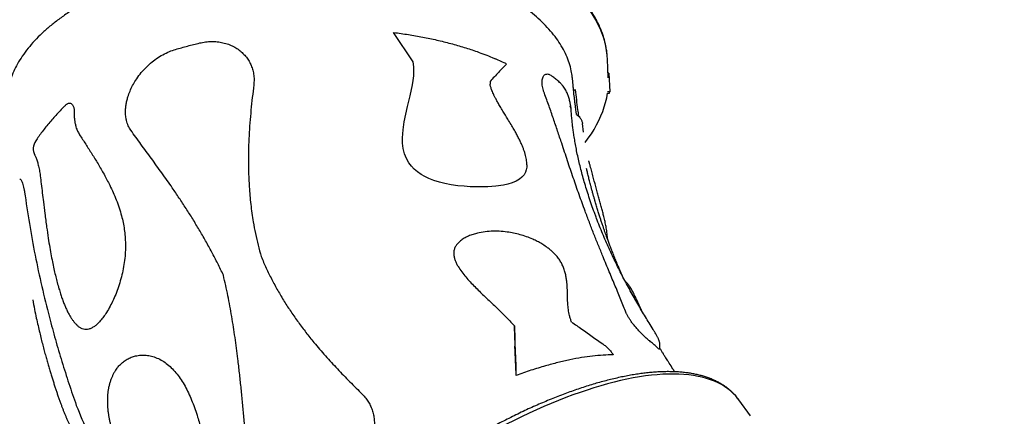
# Model space of a CAD drawing. Units: millimetres. Extents: x 12480.9 to 12496.1, y 4833.8 to 4851.7.
# Drawn here: x 12488.7 to 12490.1, y 4847.3 to 4847.9 of the extents above; entities that cross this region are included whole.
import ezdxf

# ---------------------------------------------------------------- set-up
doc = ezdxf.new("R2010")
doc.units = ezdxf.units.MM
doc.linetypes.add('ACAD_ISO02W100', pattern=[15, 12, -3])
doc.linetypes.add('SLD-Continua', pattern=[0])
doc.layers.add('Área de seguridad', color=6, linetype='ACAD_ISO02W100')

msp = doc.modelspace()

# ---------------------------------------------------------------- linework, layer by layer
at = {"color": 7, "linetype": 'SLD-Continua', "lineweight": 25}
for p, q in [((12489.2712, 4847.8371), (12489.2442, 4847.878)), ((12489.5411, 4847.8408), (12489.5408, 4847.8454)), ((12489.5422, 4847.8149), (12489.5411, 4847.8408)), ((12489.5432, 4847.8213), (12489.5419, 4847.8213)), ((12489.5432, 4847.8213), (12489.5443, 4847.7954)), ((12489.4942, 4847.7968), (12489.4962, 4847.7986)), ((12489.5411, 4847.7935), (12489.5441, 4847.7935)), ((12489.5443, 4847.7954), (12489.5413, 4847.7954)), ((12489.5441, 4847.7935), (12489.5443, 4847.7954)), ((12488.8729, 4847.7572), (12488.8726, 4847.7586)), ((12488.8729, 4847.7572), (12488.8726, 4847.7586)), ((12489.5079, 4847.7394), (12489.5063, 4847.7516)), ((12489.5152, 4847.6994), (12489.5151, 4847.6996)), ((12489.6047, 4847.4652), (12489.6045, 4847.4653)), ((12489.7396, 4847.3457), (12489.7233, 4847.368)), ((12489.7234, 4847.3679), (12489.7233, 4847.368))]:
    msp.add_line(p, q, dxfattribs=at)
at = {"color": 7, "linetype": 'SLD-Continua', "lineweight": 25, "flags": 128}
for points in [[(12489.5408, 4847.8454), (12489.5407, 4847.8465), (12489.5399, 4847.8528), (12489.5388, 4847.859), (12489.5373, 4847.8653), (12489.5355, 4847.8714), (12489.5333, 4847.8776), (12489.5308, 4847.8837), (12489.5279, 4847.8897), (12489.5247, 4847.8957), (12489.5212, 4847.9017), (12489.5173, 4847.9075), (12489.5131, 4847.9133), (12489.5086, 4847.9191), (12489.5037, 4847.9247), (12489.4985, 4847.9303), (12489.493, 4847.9358), (12489.4872, 4847.9411), (12489.481, 4847.9464), (12489.4746, 4847.9516), (12489.4678, 4847.9567), (12489.4608, 4847.9617), (12489.4535, 4847.9666), (12489.4459, 4847.9714), (12489.438, 4847.976), (12489.4298, 4847.9805), (12489.4214, 4847.9849), (12489.4127, 4847.9892), (12489.4038, 4847.9933), (12489.3946, 4847.9973), (12489.3852, 4848.0011), (12489.3756, 4848.0048), (12489.3657, 4848.0084), (12489.3557, 4848.0118), (12489.3454, 4848.0151), (12489.3349, 4848.0182), (12489.3243, 4848.0211), (12489.3134, 4848.0239), (12489.3024, 4848.0266), (12489.2913, 4848.029), (12489.2799, 4848.0313), (12489.2685, 4848.0335), (12489.2568, 4848.0354), (12489.2451, 4848.0372), (12489.2333, 4848.0389), (12489.2213, 4848.0403), (12489.2092, 4848.0416), (12489.1971, 4848.0427), (12489.1849, 4848.0436), (12489.1726, 4848.0444), (12489.1602, 4848.045), (12489.1478, 4848.0454), (12489.1354, 4848.0456), (12489.1229, 4848.0456), (12489.1104, 4848.0455), (12489.0979, 4848.0452), (12489.0854, 4848.0447), (12489.0729, 4848.044), (12489.0604, 4848.0431), (12489.048, 4848.0421), (12489.0356, 4848.0409), (12489.0232, 4848.0395), (12489.011, 4848.038), (12488.9987, 4848.0363), (12488.9866, 4848.0344), (12488.9745, 4848.0323), (12488.9626, 4848.0301), (12488.9507, 4848.0277), (12488.939, 4848.0251), (12488.9274, 4848.0224), (12488.9159, 4848.0195), (12488.9046, 4848.0165), (12488.8934, 4848.0133), (12488.8824, 4848.01), (12488.8716, 4848.0065), (12488.8609, 4848.0028), (12488.8504, 4847.999), (12488.8402, 4847.9951), (12488.8301, 4847.991), (12488.8202, 4847.9868), (12488.8106, 4847.9825), (12488.8012, 4847.978), (12488.792, 4847.9735), (12488.7831, 4847.9688), (12488.7744, 4847.9639), (12488.766, 4847.959), (12488.7579, 4847.954), (12488.75, 4847.9488), (12488.7424, 4847.9435), (12488.7351, 4847.9382), (12488.728, 4847.9328), (12488.7213, 4847.9272), (12488.7149, 4847.9216), (12488.7087, 4847.9159), (12488.7029, 4847.9101), (12488.6974, 4847.9043), (12488.6922, 4847.8984), (12488.6873, 4847.8924), (12488.6828, 4847.8864), (12488.6786, 4847.8803), (12488.6747, 4847.8742), (12488.6712, 4847.8681), (12488.668, 4847.8619), (12488.6651, 4847.8556), (12488.6626, 4847.8494), (12488.6604, 4847.8431), (12488.6586, 4847.8368), (12488.6572, 4847.8305), (12488.656, 4847.8242)], [(12489.4291, 4847.6941), (12489.429, 4847.691), (12489.4284, 4847.6874), (12489.4273, 4847.6842), (12489.4252, 4847.6803), (12489.4224, 4847.6771), (12489.4191, 4847.6744), (12489.4143, 4847.6715), (12489.4089, 4847.6693), (12489.4029, 4847.6675), (12489.3965, 4847.6661), (12489.3861, 4847.6646), (12489.3749, 4847.6637), (12489.3631, 4847.6634), (12489.3506, 4847.6637), (12489.342, 4847.6643), (12489.3332, 4847.6652), (12489.3242, 4847.6666), (12489.3151, 4847.6684), (12489.3077, 4847.6702), (12489.3002, 4847.6726), (12489.2929, 4847.6754), (12489.2875, 4847.678), (12489.2823, 4847.6809), (12489.2774, 4847.6843), (12489.2729, 4847.6881), (12489.2688, 4847.6923), (12489.2654, 4847.6968), (12489.2619, 4847.703), (12489.2594, 4847.7094), (12489.2575, 4847.7169), (12489.2566, 4847.7244), (12489.2565, 4847.7318), (12489.2573, 4847.7429), (12489.2589, 4847.7538), (12489.2611, 4847.7646), (12489.2636, 4847.7752), (12489.2671, 4847.7901), (12489.2702, 4847.8051), (12489.2712, 4847.8113), (12489.272, 4847.8176), (12489.2724, 4847.824), (12489.2722, 4847.8305), (12489.2712, 4847.8371), (12489.2712, 4847.8371)], [(12489.5101, 4847.7253), (12489.5145, 4847.7312), (12489.5187, 4847.7373), (12489.5225, 4847.7434), (12489.526, 4847.7496), (12489.5292, 4847.7558), (12489.5321, 4847.762), (12489.5346, 4847.7683), (12489.5367, 4847.7746), (12489.5385, 4847.7809), (12489.54, 4847.7872), (12489.5411, 4847.7935)], [(12489.7233, 4847.368), (12489.7223, 4847.3693), (12489.7192, 4847.3731), (12489.7158, 4847.3767), (12489.7121, 4847.3801), (12489.7081, 4847.3832), (12489.7038, 4847.3862), (12489.6993, 4847.3889), (12489.6946, 4847.3914), (12489.6895, 4847.3936), (12489.6842, 4847.3957), (12489.6787, 4847.3975), (12489.6728, 4847.3991), (12489.6668, 4847.4004), (12489.6605, 4847.4015), (12489.654, 4847.4024), (12489.6472, 4847.403), (12489.6402, 4847.4034), (12489.633, 4847.4036), (12489.6256, 4847.4035), (12489.618, 4847.4032), (12489.6102, 4847.4027), (12489.6022, 4847.4019), (12489.5939, 4847.4009), (12489.5856, 4847.3996), (12489.577, 4847.3981), (12489.5682, 4847.3964), (12489.5593, 4847.3945), (12489.5503, 4847.3923), (12489.5411, 4847.3899), (12489.5318, 4847.3873), (12489.5223, 4847.3845), (12489.5127, 4847.3814), (12489.503, 4847.3781), (12489.4931, 4847.3746), (12489.4832, 4847.3709), (12489.4732, 4847.367), (12489.4631, 4847.3629), (12489.4529, 4847.3585), (12489.4426, 4847.354), (12489.4323, 4847.3493), (12489.4219, 4847.3443), (12489.4115, 4847.3392), (12489.401, 4847.3339), (12489.3906, 4847.3285), (12489.3801, 4847.3228), (12489.3695, 4847.317), (12489.359, 4847.311), (12489.3485, 4847.3048), (12489.338, 4847.2985), (12489.3275, 4847.2921), (12489.317, 4847.2855), (12489.3066, 4847.2787), (12489.2963, 4847.2718), (12489.2859, 4847.2648), (12489.2757, 4847.2576), (12489.2655, 4847.2504), (12489.2554, 4847.243), (12489.2454, 4847.2355), (12489.2355, 4847.2279), (12489.2256, 4847.2202), (12489.2159, 4847.2125), (12489.2063, 4847.2046), (12489.1969, 4847.1967), (12489.1875, 4847.1887), (12489.1784, 4847.1806), (12489.1693, 4847.1725), (12489.1604, 4847.1643), (12489.1517, 4847.156), (12489.1431, 4847.1478), (12489.1348, 4847.1395), (12489.1266, 4847.1311), (12489.1186, 4847.1228), (12489.1108, 4847.1144), (12489.1032, 4847.1061), (12489.0958, 4847.0977), (12489.0886, 4847.0894), (12489.0816, 4847.081), (12489.0749, 4847.0727), (12489.0684, 4847.0644), (12489.0621, 4847.0561), (12489.056, 4847.0479), (12489.0503, 4847.0397), (12489.0447, 4847.0316), (12489.0394, 4847.0236), (12489.0344, 4847.0156), (12489.0297, 4847.0077), (12489.0252, 4846.9998), (12489.0209, 4846.9921), (12489.017, 4846.9844), (12489.0133, 4846.9768), (12489.0099, 4846.9694), (12489.0068, 4846.962), (12489.004, 4846.9548), (12489.0015, 4846.9477), (12488.9992, 4846.9407), (12488.9972, 4846.9338), (12488.9956, 4846.9271), (12488.9942, 4846.9205), (12488.9931, 4846.9141)]]:
    msp.add_lwpolyline(points, dxfattribs=at)
at = {"color": 7, "linetype": 'SLD-Continua', "lineweight": 25}
for centre, radius, start, end in [((12488.8026, 4847.7628), 0.02, 130.6861, 134.8427), ((12489.4793, 4847.7701), 0.0114, 3.51, 28.1366), ((12488.7638, 4847.7165), 0.02, 146.2412, 206.9195)]:
    msp.add_arc(centre, radius, start, end, dxfattribs=at)
for points, knots in [([(12489.5407, 4847.8457), (12489.5407, 4847.8459), (12489.5406, 4847.8481), (12489.54, 4847.8524), (12489.539, 4847.8585), (12489.5377, 4847.8646), (12489.536, 4847.8707), (12489.5341, 4847.8767), (12489.5318, 4847.8826), (12489.5292, 4847.8886), (12489.5263, 4847.8944), (12489.5231, 4847.9003), (12489.5196, 4847.9061), (12489.5158, 4847.9118), (12489.5117, 4847.9174), (12489.5072, 4847.923), (12489.5025, 4847.9285), (12489.4975, 4847.934), (12489.4922, 4847.9393), (12489.4866, 4847.9446), (12489.4807, 4847.9497), (12489.4746, 4847.9548), (12489.4682, 4847.9598), (12489.4615, 4847.9646), (12489.4545, 4847.9694), (12489.4473, 4847.974), (12489.4399, 4847.9786), (12489.4322, 4847.983), (12489.4243, 4847.9873), (12489.4161, 4847.9915), (12489.4077, 4847.9955), (12489.3991, 4847.9994), (12489.3903, 4848.0032), (12489.3813, 4848.0069), (12489.372, 4848.0104), (12489.3626, 4848.0138), (12489.353, 4848.0171), (12489.3432, 4848.0202), (12489.3333, 4848.0231), (12489.3232, 4848.026), (12489.3129, 4848.0286), (12489.3025, 4848.0312), (12489.2919, 4848.0335), (12489.2812, 4848.0358), (12489.2704, 4848.0378), (12489.2594, 4848.0398), (12489.2483, 4848.0415), (12489.2372, 4848.0432), (12489.2259, 4848.0446), (12489.2145, 4848.0459), (12489.2031, 4848.0471), (12489.1916, 4848.048), (12489.18, 4848.0489), (12489.1684, 4848.0495), (12489.1567, 4848.05), (12489.1449, 4848.0504), (12489.1332, 4848.0506), (12489.1214, 4848.0506), (12489.1096, 4848.0504), (12489.0978, 4848.0501), (12489.086, 4848.0497), (12489.0742, 4848.0491), (12489.0624, 4848.0483), (12489.0506, 4848.0473), (12489.0389, 4848.0462), (12489.0272, 4848.045), (12489.0155, 4848.0436), (12489.004, 4848.042), (12488.9925, 4848.0403), (12488.981, 4848.0384), (12488.9697, 4848.0364), (12488.9584, 4848.0342), (12488.9472, 4848.0319), (12488.9362, 4848.0294), (12488.9252, 4848.0267), (12488.9144, 4848.024), (12488.9037, 4848.0211), (12488.8931, 4848.018), (12488.8827, 4848.0148), (12488.8724, 4848.0115), (12488.8623, 4848.008), (12488.8524, 4848.0044), (12488.8426, 4848.0007), (12488.833, 4847.9968), (12488.8236, 4847.9928), (12488.8144, 4847.9887), (12488.8054, 4847.9845), (12488.7966, 4847.9801), (12488.788, 4847.9756), (12488.7796, 4847.9711), (12488.7715, 4847.9664), (12488.7636, 4847.9616), (12488.7559, 4847.9567), (12488.7484, 4847.9517), (12488.7412, 4847.9466), (12488.7343, 4847.9414), (12488.7276, 4847.9361), (12488.7212, 4847.9307), (12488.715, 4847.9252), (12488.7092, 4847.9197), (12488.7036, 4847.9141), (12488.6982, 4847.9084), (12488.6932, 4847.9026), (12488.6885, 4847.8968), (12488.6841, 4847.8909), (12488.6799, 4847.8849), (12488.6761, 4847.8789), (12488.6726, 4847.8729), (12488.6694, 4847.8668), (12488.6665, 4847.8607), (12488.6639, 4847.8546), (12488.6616, 4847.8484), (12488.6597, 4847.8423), (12488.6581, 4847.8361), (12488.6569, 4847.8305), (12488.6563, 4847.827), (12488.656, 4847.8256)], [0, 0, 0, 0, 0.000898, 0.009511, 0.018128, 0.026753, 0.03539, 0.044042, 0.052713, 0.061405, 0.070121, 0.07886, 0.087622, 0.096408, 0.105216, 0.114044, 0.122891, 0.131754, 0.140632, 0.149521, 0.158421, 0.167329, 0.176242, 0.185161, 0.194083, 0.203007, 0.211932, 0.220857, 0.229782, 0.238705, 0.247627, 0.256547, 0.265465, 0.274381, 0.283294, 0.292205, 0.301114, 0.31002, 0.318924, 0.327825, 0.336725, 0.345622, 0.354517, 0.36341, 0.372301, 0.381191, 0.390079, 0.398965, 0.40785, 0.416734, 0.425617, 0.434498, 0.443379, 0.452258, 0.461137, 0.470016, 0.478893, 0.487771, 0.496648, 0.505525, 0.514401, 0.523278, 0.532155, 0.541032, 0.549909, 0.558787, 0.567665, 0.576543, 0.585423, 0.594303, 0.603184, 0.612066, 0.620949, 0.629833, 0.638719, 0.647606, 0.656495, 0.665385, 0.674278, 0.683172, 0.692068, 0.700966, 0.709867, 0.71877, 0.727675, 0.736583, 0.745493, 0.754406, 0.763322, 0.77224, 0.781161, 0.790084, 0.799009, 0.807937, 0.816866, 0.825796, 0.834727, 0.843657, 0.852587, 0.861514, 0.870437, 0.879355, 0.888267, 0.89717, 0.906062, 0.914942, 0.923806, 0.932653, 0.941481, 0.950287, 0.95907, 0.967829, 0.976564, 0.985275, 0.993962, 1, 1, 1, 1]), ([(12489.4922, 4847.816), (12489.4918, 4847.8189), (12489.491, 4847.8255), (12489.4881, 4847.8356), (12489.484, 4847.8464), (12489.4787, 4847.8569), (12489.4722, 4847.8673), (12489.4644, 4847.8775), (12489.4554, 4847.8876), (12489.4453, 4847.8973), (12489.4342, 4847.9065), (12489.4222, 4847.9153), (12489.4091, 4847.9238), (12489.3949, 4847.932), (12489.3796, 4847.9398), (12489.3635, 4847.947), (12489.3468, 4847.9537), (12489.3294, 4847.9598), (12489.3112, 4847.9655), (12489.2921, 4847.9706), (12489.2722, 4847.9753), (12489.252, 4847.9792), (12489.2314, 4847.9826), (12489.2107, 4847.9853), (12489.1894, 4847.9875), (12489.1676, 4847.9891), (12489.1454, 4847.99), (12489.1232, 4847.9903), (12489.1012, 4847.9899), (12489.0794, 4847.989), (12489.0575, 4847.9874), (12489.0354, 4847.9852), (12489.0134, 4847.9823), (12488.9919, 4847.9788), (12488.9708, 4847.9748), (12488.9504, 4847.9703), (12488.9303, 4847.9652), (12488.9105, 4847.9594), (12488.8911, 4847.9531), (12488.8726, 4847.9463), (12488.855, 4847.939), (12488.8383, 4847.9314), (12488.8223, 4847.9233), (12488.8069, 4847.9147), (12488.7924, 4847.9056), (12488.779, 4847.8962), (12488.7668, 4847.8866), (12488.7557, 4847.8768), (12488.7455, 4847.8666), (12488.7364, 4847.8561), (12488.7284, 4847.8453), (12488.7217, 4847.8346), (12488.7164, 4847.8241), (12488.7123, 4847.8137), (12488.7092, 4847.8033), (12488.7074, 4847.7941), (12488.7066, 4847.7864), (12488.7063, 4847.7809), (12488.7064, 4847.7774), (12488.7065, 4847.7761)], [0, 0, 0, 0, 0.014199, 0.032517, 0.050415, 0.068327, 0.086225, 0.104642, 0.123075, 0.141492, 0.159393, 0.177308, 0.195209, 0.21363, 0.232066, 0.250486, 0.268394, 0.286316, 0.304224, 0.322651, 0.341094, 0.359522, 0.377435, 0.395361, 0.413274, 0.431707, 0.450155, 0.468588, 0.486502, 0.504429, 0.522343, 0.540778, 0.559227, 0.577661, 0.595573, 0.613499, 0.63141, 0.649843, 0.66829, 0.686722, 0.70463, 0.722552, 0.740461, 0.758889, 0.777333, 0.795762, 0.813666, 0.831585, 0.84949, 0.867915, 0.886355, 0.90478, 0.921704, 0.938628, 0.955742, 0.972855, 0.983068, 0.993281, 1, 1, 1, 1]), ([(12489.2442, 4847.878), (12489.2511, 4847.8771), (12489.2647, 4847.8752), (12489.2847, 4847.8717), (12489.3043, 4847.8676), (12489.3235, 4847.8628), (12489.3422, 4847.8574), (12489.3579, 4847.8522), (12489.3708, 4847.8474), (12489.3791, 4847.8441), (12489.3838, 4847.8421), (12489.3851, 4847.8415)], [0, 0, 0, 0, 0.131206, 0.262513, 0.39372, 0.528732, 0.663854, 0.798866, 0.882884, 0.966903, 1, 1, 1, 1]), ([(12488.9414, 4847.8545), (12488.9469, 4847.8561), (12488.9579, 4847.8592), (12488.9692, 4847.862), (12488.9749, 4847.8634)], [0, 0, 0, 0, 0.499468, 1, 1, 1, 1]), ([(12488.9749, 4847.8634), (12488.9776, 4847.8639), (12488.983, 4847.8651), (12488.9912, 4847.8656), (12488.9993, 4847.8653), (12489.0072, 4847.8639), (12489.0148, 4847.8617), (12489.0219, 4847.8586), (12489.0282, 4847.8547), (12489.0338, 4847.8502), (12489.0387, 4847.8451), (12489.0427, 4847.8395), (12489.0459, 4847.8335), (12489.0483, 4847.8271), (12489.0499, 4847.8201), (12489.0506, 4847.8127), (12489.0502, 4847.8077), (12489.05, 4847.8052)], [0, 0, 0, 0, 0.069157, 0.138511, 0.207637, 0.277011, 0.346626, 0.415975, 0.480983, 0.546215, 0.611214, 0.673278, 0.735545, 0.797606, 0.864982, 0.932623, 1, 1, 1, 1]), ([(12488.8726, 4847.7586), (12488.8723, 4847.7607), (12488.8717, 4847.765), (12488.8719, 4847.7714), (12488.8725, 4847.7774), (12488.8736, 4847.7831), (12488.8754, 4847.7895), (12488.878, 4847.7966), (12488.8816, 4847.8043), (12488.8863, 4847.8122), (12488.892, 4847.8203), (12488.899, 4847.8282), (12488.9066, 4847.8355), (12488.9148, 4847.8418), (12488.9236, 4847.8473), (12488.9325, 4847.8516), (12488.9386, 4847.8536), (12488.9414, 4847.8545)], [0, 0, 0, 0, 0.055749, 0.111511, 0.156386, 0.201385, 0.246292, 0.310728, 0.375401, 0.439917, 0.520682, 0.601725, 0.682539, 0.763982, 0.845659, 0.927076, 1, 1, 1, 1]), ([(12489.4011, 4847.8342), (12489.3973, 4847.8304), (12489.3899, 4847.8228), (12489.3821, 4847.8143), (12489.3782, 4847.81)], [0, 0, 0, 0, 0.499656, 1, 1, 1, 1]), ([(12489.4008, 4847.8343), (12489.3997, 4847.8349), (12489.396, 4847.8367), (12489.3909, 4847.8391), (12489.3867, 4847.8408), (12489.3853, 4847.8414)], [0, 0, 0, 0, 0.216286, 0.742801, 1, 1, 1, 1]), ([(12489.4535, 4847.7935), (12489.453, 4847.7948), (12489.4521, 4847.7974), (12489.4511, 4847.8012), (12489.4505, 4847.8048), (12489.4503, 4847.8081), (12489.4504, 4847.8111), (12489.4508, 4847.8139), (12489.4517, 4847.8163), (12489.4529, 4847.8183), (12489.4546, 4847.8198), (12489.4565, 4847.8204), (12489.4585, 4847.8203), (12489.4598, 4847.8198), (12489.4604, 4847.8195)], [0, 0, 0, 0, 0.0725563, 0.1451141, 0.2175078, 0.2899418, 0.365157, 0.4404186, 0.5288172, 0.6172646, 0.7235756, 0.829914, 0.9173622, 1, 1, 1, 1]), ([(12489.4653, 4847.8165), (12489.4649, 4847.8168), (12489.4637, 4847.8177), (12489.4621, 4847.8187), (12489.4608, 4847.8193), (12489.4604, 4847.8195)], [0, 0, 0, 0, 0.292978, 0.757654, 1, 1, 1, 1]), ([(12489.05, 4847.8052), (12489.0486, 4847.7936), (12489.0465, 4847.776), (12489.0445, 4847.7525), (12489.0433, 4847.7348), (12489.0426, 4847.717), (12489.0424, 4847.6993), (12489.0427, 4847.6815), (12489.0436, 4847.6614), (12489.0456, 4847.6392), (12489.0487, 4847.6175), (12489.0522, 4847.5987), (12489.0558, 4847.5826), (12489.0588, 4847.5721), (12489.0603, 4847.5668)], [0, 0, 0, 0, 0.147257, 0.220953, 0.294648, 0.3683, 0.441949, 0.515803, 0.589655, 0.691757, 0.793853, 0.862564, 0.931293, 1, 1, 1, 1]), ([(12489.3782, 4847.81), (12489.3781, 4847.8092), (12489.3779, 4847.808), (12489.3781, 4847.8067), (12489.3782, 4847.8064)], [0, 0, 0, 0, 0.767118, 1, 1, 1, 1]), ([(12489.4291, 4847.6941), (12489.4291, 4847.6942), (12489.4292, 4847.6955), (12489.429, 4847.698), (12489.4286, 4847.7016), (12489.4278, 4847.7054), (12489.4268, 4847.7094), (12489.4255, 4847.7136), (12489.4239, 4847.7178), (12489.422, 4847.7223), (12489.4198, 4847.7271), (12489.4173, 4847.7323), (12489.4144, 4847.7378), (12489.411, 4847.7438), (12489.4071, 4847.7505), (12489.402, 4847.7589), (12489.3969, 4847.7673), (12489.3922, 4847.7749), (12489.389, 4847.7804), (12489.3865, 4847.785), (12489.3844, 4847.789), (12489.3827, 4847.7926), (12489.3812, 4847.7958), (12489.3802, 4847.7986), (12489.3794, 4847.8009), (12489.3788, 4847.8028), (12489.3784, 4847.8044), (12489.3782, 4847.8055), (12489.3781, 4847.8062), (12489.3781, 4847.8064), (12489.3781, 4847.8064)], [0, 0, 0, 0, 0.0039389, 0.0326887, 0.0633308, 0.0957885, 0.13003, 0.1658218, 0.2028409, 0.2402264, 0.2820606, 0.3273558, 0.3753546, 0.4273094, 0.4853243, 0.5541535, 0.6533401, 0.7117806, 0.7587113, 0.798894, 0.8340217, 0.8654743, 0.8942155, 0.9209819, 0.9402889, 0.958234, 0.9744923, 0.9910384, 0.9989964, 1, 1, 1, 1]), ([(12489.4767, 4847.8066), (12489.476, 4847.8073), (12489.4739, 4847.8094), (12489.4701, 4847.8127), (12489.4669, 4847.8153), (12489.4653, 4847.8165)], [0, 0, 0, 0, 0.197801, 0.600479, 1, 1, 1, 1]), ([(12489.4907, 4847.7708), (12489.4907, 4847.7709), (12489.4907, 4847.7721), (12489.4904, 4847.7741), (12489.49, 4847.777), (12489.4895, 4847.7796), (12489.4889, 4847.7823), (12489.4882, 4847.785), (12489.4874, 4847.7877), (12489.4865, 4847.7903), (12489.4855, 4847.7928), (12489.4844, 4847.7954), (12489.4831, 4847.798), (12489.4816, 4847.8006), (12489.4798, 4847.8032), (12489.4783, 4847.805), (12489.4774, 4847.806), (12489.4771, 4847.8062)], [0, 0, 0, 0, 0.008799, 0.100681, 0.170989, 0.237618, 0.308009, 0.375811, 0.442075, 0.507815, 0.575698, 0.645655, 0.719133, 0.802113, 0.889976, 0.969987, 1, 1, 1, 1]), ([(12489.4927, 4847.8122), (12489.4927, 4847.8126), (12489.4926, 4847.8139), (12489.4924, 4847.8152), (12489.4922, 4847.816)], [0, 0, 0, 0, 0.339182, 1, 1, 1, 1]), ([(12489.4981, 4847.7641), (12489.498, 4847.7649), (12489.4977, 4847.7668), (12489.4973, 4847.7701), (12489.4968, 4847.774), (12489.4962, 4847.7784), (12489.4957, 4847.783), (12489.4951, 4847.7877), (12489.4947, 4847.7914), (12489.4944, 4847.7941), (12489.4943, 4847.7958), (12489.4941, 4847.7975), (12489.4939, 4847.7996), (12489.4936, 4847.8023), (12489.4933, 4847.8059), (12489.493, 4847.8093), (12489.4928, 4847.8115), (12489.4927, 4847.8122)], [0, 0, 0, 0, 0.048134, 0.119439, 0.203772, 0.297251, 0.393515, 0.492497, 0.585786, 0.626801, 0.661997, 0.691875, 0.732043, 0.789884, 0.863965, 0.955255, 1, 1, 1, 1]), ([(12489.51, 4847.63), (12489.5073, 4847.6375), (12489.5017, 4847.6527), (12489.4936, 4847.676), (12489.4869, 4847.6958), (12489.4816, 4847.7119), (12489.477, 4847.7256), (12489.4719, 4847.7411), (12489.466, 4847.7584), (12489.46, 4847.7758), (12489.4557, 4847.7876), (12489.4535, 4847.7935)], [0, 0, 0, 0, 0.147328, 0.294812, 0.442151, 0.515961, 0.589771, 0.691884, 0.79399, 0.897004, 1, 1, 1, 1]), ([(12489.4962, 4847.7986), (12489.4968, 4847.7939), (12489.4978, 4847.7846), (12489.4994, 4847.7724), (12489.5004, 4847.7649), (12489.5008, 4847.762)], [0, 0, 0, 0, 0.387929, 0.761446, 1, 1, 1, 1]), ([(12488.7885, 4847.7769), (12488.7881, 4847.7765), (12488.7855, 4847.774), (12488.781, 4847.7693), (12488.775, 4847.7629), (12488.7693, 4847.7565), (12488.7639, 4847.75), (12488.7587, 4847.7435), (12488.7537, 4847.7369), (12488.7499, 4847.7316), (12488.7479, 4847.7285), (12488.7472, 4847.7276)], [0, 0, 0, 0, 0.025224, 0.155911, 0.286849, 0.418001, 0.549323, 0.680768, 0.812284, 0.943794, 1, 1, 1, 1]), ([(12488.7895, 4847.7779), (12488.7898, 4847.7781), (12488.7906, 4847.7788), (12488.7918, 4847.7795), (12488.7934, 4847.7799), (12488.7948, 4847.7799), (12488.7962, 4847.7795), (12488.7975, 4847.7787), (12488.7985, 4847.7774), (12488.7994, 4847.7759), (12488.8, 4847.774), (12488.8005, 4847.7717), (12488.8005, 4847.7699), (12488.8005, 4847.7689)], [0, 0, 0, 0, 0.051993, 0.14522, 0.238469, 0.331712, 0.42472, 0.517721, 0.609536, 0.701346, 0.791891, 0.882434, 1, 1, 1, 1]), ([(12488.8005, 4847.7689), (12488.8005, 4847.7681), (12488.8005, 4847.7655), (12488.8006, 4847.7612), (12488.8011, 4847.7562), (12488.8019, 4847.7514), (12488.8032, 4847.7462), (12488.8051, 4847.7408), (12488.8071, 4847.7376), (12488.808, 4847.7359)], [0, 0, 0, 0, 0.06759, 0.201922, 0.336243, 0.475243, 0.614233, 0.80525, 1, 1, 1, 1]), ([(12489.5238, 4847.6254), (12489.5235, 4847.6263), (12489.5219, 4847.6307), (12489.519, 4847.6387), (12489.5154, 4847.6495), (12489.512, 4847.6602), (12489.5089, 4847.6705), (12489.5061, 4847.6805), (12489.5036, 4847.6903), (12489.5013, 4847.6997), (12489.4992, 4847.709), (12489.4974, 4847.718), (12489.4959, 4847.7267), (12489.4946, 4847.7346), (12489.4935, 4847.7417), (12489.4927, 4847.7481), (12489.492, 4847.7548), (12489.4913, 4847.7621), (12489.4909, 4847.7675), (12489.4907, 4847.7705), (12489.4907, 4847.7708)], [0, 0, 0, 0, 0.016832, 0.083889, 0.154827, 0.223754, 0.290864, 0.356391, 0.420523, 0.48393, 0.546761, 0.608519, 0.669147, 0.728607, 0.777588, 0.823888, 0.871944, 0.928837, 0.99238, 1, 1, 1, 1]), ([(12489.4979, 4847.7643), (12489.4988, 4847.7636), (12489.5007, 4847.7624), (12489.503, 4847.7596), (12489.5047, 4847.7568), (12489.5057, 4847.7542), (12489.5062, 4847.7527), (12489.5063, 4847.7518), (12489.5063, 4847.7516)], [0, 0, 0, 0, 0.186678, 0.37861, 0.656019, 0.79901, 0.941912, 1, 1, 1, 1]), ([(12488.8792, 4847.7423), (12488.8786, 4847.7433), (12488.8773, 4847.7452), (12488.8757, 4847.7484), (12488.8743, 4847.7519), (12488.8734, 4847.7549), (12488.873, 4847.7567), (12488.8729, 4847.7572)], [0, 0, 0, 0, 0.2237265, 0.4474344, 0.6774074, 0.9073687, 1, 1, 1, 1]), ([(12488.808, 4847.7359), (12488.8109, 4847.7316), (12488.8165, 4847.7229), (12488.8252, 4847.7095), (12488.8337, 4847.6956), (12488.8421, 4847.6811), (12488.8491, 4847.6678), (12488.8548, 4847.6558), (12488.8591, 4847.6455), (12488.8631, 4847.6347), (12488.8662, 4847.6242), (12488.8686, 4847.6141), (12488.8703, 4847.6045), (12488.8714, 4847.5946), (12488.8719, 4847.584), (12488.8717, 4847.573), (12488.8707, 4847.5614), (12488.8689, 4847.5499), (12488.8663, 4847.5385), (12488.8631, 4847.5274), (12488.8593, 4847.5168), (12488.8551, 4847.5068), (12488.8505, 4847.4976), (12488.8459, 4847.4896), (12488.8413, 4847.4828), (12488.8369, 4847.4773), (12488.8327, 4847.4729), (12488.8286, 4847.4696), (12488.8248, 4847.4673), (12488.821, 4847.4658), (12488.8172, 4847.4653), (12488.8135, 4847.4658), (12488.81, 4847.4671), (12488.8068, 4847.4692), (12488.8048, 4847.4711), (12488.8038, 4847.4721)], [0, 0, 0, 0, 0.054602, 0.109264, 0.163908, 0.218495, 0.273034, 0.306867, 0.340752, 0.3746, 0.408382, 0.43496, 0.461619, 0.488247, 0.514782, 0.543861, 0.573024, 0.602089, 0.631203, 0.660414, 0.689531, 0.718077, 0.746712, 0.775248, 0.798966, 0.822746, 0.846442, 0.866041, 0.885694, 0.905279, 0.924953, 0.944702, 0.964378, 0.982555, 1, 1, 1, 1]), ([(12489.0078, 4847.5408), (12489.0052, 4847.5463), (12489, 4847.5571), (12488.9917, 4847.573), (12488.9831, 4847.5887), (12488.9743, 4847.604), (12488.9652, 4847.619), (12488.9559, 4847.6337), (12488.9464, 4847.6481), (12488.9353, 4847.6646), (12488.9223, 4847.6829), (12488.9078, 4847.703), (12488.8932, 4847.7227), (12488.8839, 4847.7358), (12488.8792, 4847.7423)], [0, 0, 0, 0, 0.071452, 0.142904, 0.21452, 0.286136, 0.35758, 0.429024, 0.500585, 0.572146, 0.679011, 0.785879, 0.89294, 1, 1, 1, 1]), ([(12488.7459, 4847.7074), (12488.7461, 4847.7071), (12488.7465, 4847.7063), (12488.7473, 4847.7046), (12488.7481, 4847.7024), (12488.749, 4847.6998), (12488.7499, 4847.697), (12488.7508, 4847.6938), (12488.7516, 4847.6904), (12488.7523, 4847.6868), (12488.7529, 4847.683), (12488.7533, 4847.6804), (12488.7534, 4847.679)], [0, 0, 0, 0, 0.048999, 0.14633, 0.246538, 0.34937, 0.454505, 0.56158, 0.670207, 0.780119, 0.889539, 1, 1, 1, 1]), ([(12489.5413, 4847.5907), (12489.5413, 4847.5912), (12489.5412, 4847.593), (12489.5409, 4847.5961), (12489.5404, 4847.6003), (12489.5398, 4847.6043), (12489.5391, 4847.6082), (12489.5384, 4847.6118), (12489.5377, 4847.6153), (12489.5369, 4847.6187), (12489.5361, 4847.622), (12489.5353, 4847.6253), (12489.5345, 4847.6285), (12489.5336, 4847.6317), (12489.5327, 4847.6349), (12489.5318, 4847.6382), (12489.5309, 4847.6416), (12489.53, 4847.645), (12489.529, 4847.6483), (12489.5281, 4847.6516), (12489.5272, 4847.655), (12489.5262, 4847.6585), (12489.5252, 4847.6621), (12489.5243, 4847.6658), (12489.5233, 4847.6695), (12489.5223, 4847.6733), (12489.5212, 4847.6772), (12489.5202, 4847.6811), (12489.5192, 4847.6849), (12489.5182, 4847.6888), (12489.5171, 4847.6927), (12489.5161, 4847.6963), (12489.5154, 4847.6985), (12489.5152, 4847.6994)], [0, 0, 0, 0, 0.014301, 0.050907, 0.087325, 0.125325, 0.15643, 0.185125, 0.211872, 0.237061, 0.263651, 0.285357, 0.308039, 0.330345, 0.353177, 0.376636, 0.400777, 0.425585, 0.450959, 0.476692, 0.502746, 0.533513, 0.565437, 0.599018, 0.634639, 0.672784, 0.714233, 0.758538, 0.803185, 0.851036, 0.903073, 0.960966, 1, 1, 1, 1]), ([(12489.5224, 4847.6488), (12489.5222, 4847.6495), (12489.5215, 4847.6519), (12489.5204, 4847.6558), (12489.5191, 4847.6605), (12489.5177, 4847.6659), (12489.5161, 4847.6718), (12489.5146, 4847.6781), (12489.5132, 4847.6839), (12489.5124, 4847.6874), (12489.512, 4847.6891)], [0, 0, 0, 0, 0.0426801, 0.1435799, 0.2472625, 0.3509656, 0.5142657, 0.6776319, 0.8451093, 1, 1, 1, 1]), ([(12488.7249, 4847.6742), (12488.7249, 4847.6743), (12488.7253, 4847.6745), (12488.7259, 4847.6741), (12488.727, 4847.6731), (12488.728, 4847.6712), (12488.729, 4847.6686), (12488.73, 4847.6652), (12488.7309, 4847.6611), (12488.7314, 4847.658), (12488.7316, 4847.6564)], [0, 0, 0, 0, 0.006264, 0.146113, 0.285769, 0.425429, 0.565311, 0.7052, 0.852594, 1, 1, 1, 1]), ([(12488.7535, 4847.679), (12488.7539, 4847.6752), (12488.7549, 4847.6674), (12488.7563, 4847.6552), (12488.7579, 4847.6416), (12488.7599, 4847.6256), (12488.7621, 4847.6089), (12488.7644, 4847.5931), (12488.7666, 4847.5798), (12488.7687, 4847.568), (12488.7708, 4847.5573), (12488.7728, 4847.5477), (12488.7749, 4847.5389), (12488.7771, 4847.5305), (12488.7793, 4847.5226), (12488.7815, 4847.5153), (12488.7836, 4847.509), (12488.7858, 4847.5031), (12488.788, 4847.4977), (12488.7903, 4847.4925), (12488.7927, 4847.4877), (12488.7952, 4847.4833), (12488.7977, 4847.4795), (12488.8002, 4847.4762), (12488.8022, 4847.4737), (12488.8035, 4847.4725), (12488.8038, 4847.4721)], [0, 0, 0, 0, 0.052609, 0.107715, 0.165226, 0.236216, 0.32267, 0.389964, 0.448813, 0.502845, 0.551178, 0.595453, 0.636811, 0.675067, 0.716875, 0.751214, 0.783278, 0.813592, 0.842522, 0.870324, 0.900215, 0.92551, 0.949302, 0.971406, 0.991862, 1, 1, 1, 1]), ([(12488.7316, 4847.6564), (12488.7338, 4847.6417), (12488.7381, 4847.6124), (12488.7461, 4847.5687), (12488.7554, 4847.5253), (12488.765, 4847.4863), (12488.7744, 4847.4515), (12488.7835, 4847.4208), (12488.7931, 4847.3903), (12488.8001, 4847.3702), (12488.8035, 4847.3601)], [0, 0, 0, 0, 0.145141, 0.290394, 0.435533, 0.580777, 0.685507, 0.790236, 0.895118, 1, 1, 1, 1]), ([(12489.5616, 4847.5404), (12489.5612, 4847.5412), (12489.5603, 4847.5434), (12489.5587, 4847.5471), (12489.5567, 4847.5517), (12489.5544, 4847.5571), (12489.5518, 4847.5635), (12489.5491, 4847.5703), (12489.5464, 4847.5771), (12489.544, 4847.5833), (12489.5419, 4847.589), (12489.5401, 4847.594), (12489.5385, 4847.5984), (12489.5371, 4847.6023), (12489.5357, 4847.6064), (12489.5341, 4847.611), (12489.5325, 4847.6159), (12489.5309, 4847.6209), (12489.5291, 4847.6263), (12489.5273, 4847.6322), (12489.5254, 4847.6384), (12489.5238, 4847.644), (12489.5228, 4847.6474), (12489.5224, 4847.6488)], [0, 0, 0, 0, 0.021769, 0.06078, 0.102826, 0.152226, 0.211226, 0.278982, 0.341672, 0.399504, 0.452459, 0.500263, 0.538172, 0.571617, 0.609482, 0.65188, 0.699237, 0.742475, 0.791642, 0.846757, 0.906615, 0.960918, 1, 1, 1, 1]), ([(12489.5659, 4847.4909), (12489.5648, 4847.4938), (12489.5626, 4847.4997), (12489.5589, 4847.5089), (12489.555, 4847.5184), (12489.551, 4847.5281), (12489.5468, 4847.538), (12489.5411, 4847.5516), (12489.5348, 4847.5668), (12489.5279, 4847.5838), (12489.5218, 4847.5989), (12489.5159, 4847.6143), (12489.512, 4847.6247), (12489.51, 4847.63)], [0, 0, 0, 0, 0.073722, 0.147449, 0.221618, 0.295791, 0.369464, 0.44314, 0.590868, 0.693024, 0.795182, 0.89759, 1, 1, 1, 1]), ([(12489.6047, 4847.4652), (12489.6046, 4847.4654), (12489.6026, 4847.4685), (12489.599, 4847.4744), (12489.5937, 4847.4831), (12489.5884, 4847.4919), (12489.5832, 4847.501), (12489.5779, 4847.5101), (12489.5727, 4847.5194), (12489.5676, 4847.5289), (12489.5626, 4847.5384), (12489.5576, 4847.5481), (12489.5527, 4847.5579), (12489.548, 4847.5679), (12489.5433, 4847.578), (12489.5387, 4847.5883), (12489.5343, 4847.5987), (12489.53, 4847.6092), (12489.5265, 4847.6181), (12489.5245, 4847.6236), (12489.5238, 4847.6254)], [0, 0, 0, 0, 0.002655, 0.057668, 0.110055, 0.165323, 0.221364, 0.278223, 0.335917, 0.394454, 0.453832, 0.514039, 0.575031, 0.637612, 0.700897, 0.765211, 0.830604, 0.897126, 0.964823, 1, 1, 1, 1]), ([(12489.4913, 4847.4757), (12489.4907, 4847.4773), (12489.4895, 4847.4803), (12489.4879, 4847.4861), (12489.4867, 4847.4932), (12489.4859, 4847.5012), (12489.4856, 4847.5091), (12489.4855, 4847.5168), (12489.4853, 4847.5246), (12489.4847, 4847.5317), (12489.4838, 4847.5382), (12489.4825, 4847.5441), (12489.4808, 4847.5498), (12489.4785, 4847.5553), (12489.4757, 4847.5604), (12489.4722, 4847.5655), (12489.4693, 4847.5688), (12489.4665, 4847.5717), (12489.4639, 4847.5742), (12489.46, 4847.5775), (12489.4553, 4847.5809), (12489.4499, 4847.5844), (12489.4437, 4847.5879), (12489.4366, 4847.5913), (12489.4286, 4847.5944), (12489.4197, 4847.5973), (12489.4108, 4847.5994), (12489.4011, 4847.601), (12489.3906, 4847.602), (12489.3794, 4847.602), (12489.3684, 4847.601), (12489.359, 4847.599), (12489.3512, 4847.5965), (12489.345, 4847.5939), (12489.3396, 4847.5907), (12489.335, 4847.5871), (12489.3316, 4847.5833), (12489.3292, 4847.5792), (12489.3278, 4847.575), (12489.3275, 4847.5705), (12489.3281, 4847.5659), (12489.3295, 4847.5614), (12489.3314, 4847.557), (12489.3344, 4847.5517), (12489.3386, 4847.5454), (12489.3442, 4847.5384), (12489.3503, 4847.5316), (12489.3567, 4847.525), (12489.365, 4847.5168), (12489.3751, 4847.5071), (12489.3871, 4847.4959), (12489.3972, 4847.486), (12489.4055, 4847.4775), (12489.4097, 4847.4728), (12489.4118, 4847.4704)], [0, 0, 0, 0, 0.012856, 0.025723, 0.050647, 0.075593, 0.100642, 0.125758, 0.15086, 0.175887, 0.193324, 0.210769, 0.228145, 0.242107, 0.25604, 0.269643, 0.283255, 0.284452, 0.29562, 0.306836, 0.318032, 0.334515, 0.351041, 0.367552, 0.390567, 0.413642, 0.436735, 0.459776, 0.488626, 0.517574, 0.546487, 0.57529, 0.593452, 0.611635, 0.629761, 0.644966, 0.660148, 0.672356, 0.684547, 0.696575, 0.708614, 0.720293, 0.732025, 0.743738, 0.764315, 0.784945, 0.805667, 0.826428, 0.847114, 0.883651, 0.920191, 0.956723, 0.978364, 1, 1, 1, 1]), ([(12489.0603, 4847.5668), (12489.0625, 4847.5614), (12489.0671, 4847.5507), (12489.0748, 4847.535), (12489.0832, 4847.5196), (12489.0922, 4847.5045), (12489.1017, 4847.4898), (12489.1118, 4847.4754), (12489.1224, 4847.4613), (12489.1349, 4847.4457), (12489.1494, 4847.4288), (12489.166, 4847.4107), (12489.1832, 4847.3929), (12489.195, 4847.3812), (12489.2009, 4847.3753)], [0, 0, 0, 0, 0.073779, 0.147559, 0.221755, 0.295953, 0.369712, 0.443472, 0.517512, 0.591554, 0.693514, 0.79548, 0.897737, 1, 1, 1, 1]), ([(12489.0436, 4847.2655), (12489.0429, 4847.2722), (12489.0415, 4847.2857), (12489.0396, 4847.3058), (12489.0378, 4847.3258), (12489.036, 4847.3458), (12489.0342, 4847.3657), (12489.0323, 4847.3855), (12489.0302, 4847.4051), (12489.0275, 4847.4281), (12489.024, 4847.4543), (12489.0195, 4847.4836), (12489.0142, 4847.5125), (12489.0099, 4847.5314), (12489.0078, 4847.5408)], [0, 0, 0, 0, 0.070539, 0.141078, 0.211703, 0.282327, 0.352872, 0.423416, 0.49409, 0.564764, 0.673279, 0.781792, 0.890897, 1, 1, 1, 1]), ([(12489.5889, 4847.4911), (12489.5885, 4847.4922), (12489.5873, 4847.4946), (12489.5856, 4847.4984), (12489.5836, 4847.5026), (12489.5819, 4847.5064), (12489.5802, 4847.5098), (12489.5788, 4847.5129), (12489.5773, 4847.5159), (12489.5758, 4847.5188), (12489.5743, 4847.5215), (12489.5728, 4847.524), (12489.5714, 4847.5261), (12489.57, 4847.528), (12489.5685, 4847.5297), (12489.5672, 4847.5311), (12489.5663, 4847.5318), (12489.5659, 4847.5321)], [0, 0, 0, 0, 0.060092, 0.141698, 0.228361, 0.311112, 0.378289, 0.450112, 0.522669, 0.596239, 0.672211, 0.754869, 0.815746, 0.874305, 0.927063, 0.97268, 1, 1, 1, 1]), ([(12488.743, 4847.5067), (12488.7438, 4847.5023), (12488.7454, 4847.4939), (12488.7479, 4847.4819), (12488.7503, 4847.4711), (12488.7526, 4847.4614), (12488.7548, 4847.4524), (12488.7569, 4847.444), (12488.759, 4847.4361), (12488.761, 4847.4287), (12488.7629, 4847.4217), (12488.7648, 4847.4151), (12488.7667, 4847.4088), (12488.7685, 4847.4027), (12488.7703, 4847.3969), (12488.7721, 4847.3913), (12488.7738, 4847.386), (12488.7755, 4847.3809), (12488.7772, 4847.3759), (12488.7789, 4847.3709), (12488.7806, 4847.3659), (12488.7823, 4847.3614), (12488.7839, 4847.3571), (12488.7855, 4847.353), (12488.7871, 4847.349), (12488.7888, 4847.345), (12488.7905, 4847.3411), (12488.7922, 4847.3373), (12488.7939, 4847.3337), (12488.7957, 4847.3302), (12488.7974, 4847.3269), (12488.7992, 4847.3238), (12488.801, 4847.321), (12488.8023, 4847.319), (12488.8031, 4847.318), (12488.8032, 4847.3178)], [0, 0, 0, 0, 0.0758365, 0.1441098, 0.2040158, 0.2586544, 0.3075792, 0.3526688, 0.3948674, 0.4340562, 0.4700003, 0.5035605, 0.5352067, 0.5652826, 0.5938315, 0.6204092, 0.6454847, 0.66925, 0.6918784, 0.7158286, 0.7386799, 0.7606049, 0.7788856, 0.7983732, 0.8176013, 0.8370368, 0.8566265, 0.8763219, 0.896083, 0.9158871, 0.9357373, 0.955674, 0.9756474, 0.9955691, 1, 1, 1, 1]), ([(12489.5997, 4847.4495), (12489.5989, 4847.4501), (12489.5975, 4847.4512), (12489.5948, 4847.4535), (12489.5917, 4847.4565), (12489.5879, 4847.4602), (12489.5838, 4847.4646), (12489.5799, 4847.4691), (12489.5765, 4847.4732), (12489.5735, 4847.4773), (12489.571, 4847.4811), (12489.5687, 4847.4848), (12489.567, 4847.4881), (12489.5663, 4847.49), (12489.5659, 4847.4909)], [0, 0, 0, 0, 0.080849, 0.162036, 0.24293, 0.352535, 0.462089, 0.552391, 0.642608, 0.716582, 0.790494, 0.864895, 0.939265, 1, 1, 1, 1]), ([(12489.4913, 4847.4757), (12489.496, 4847.4725), (12489.5106, 4847.4625), (12489.5249, 4847.4523), (12489.5346, 4847.4454)], [0, 0, 0, 0, 0.320589, 1, 1, 1, 1]), ([(12489.4118, 4847.4704), (12489.4119, 4847.4691), (12489.412, 4847.4666), (12489.4122, 4847.4624), (12489.4123, 4847.458), (12489.4124, 4847.4532), (12489.4125, 4847.448), (12489.4125, 4847.4443), (12489.4125, 4847.4425)], [0, 0, 0, 0, 0.154546, 0.309151, 0.467282, 0.625451, 0.812607, 1, 1, 1, 1]), ([(12489.4142, 4847.4187), (12489.4138, 4847.4278), (12489.413, 4847.4452), (12489.4122, 4847.4623), (12489.4118, 4847.4704)], [0, 0, 0, 0, 0.522942, 1, 1, 1, 1]), ([(12489.6134, 4847.4382), (12489.6134, 4847.4382), (12489.6136, 4847.4389), (12489.6138, 4847.4403), (12489.614, 4847.4423), (12489.614, 4847.4442), (12489.6138, 4847.446), (12489.6135, 4847.4477), (12489.6131, 4847.4493), (12489.6126, 4847.4507), (12489.6121, 4847.452), (12489.6114, 4847.4535), (12489.6106, 4847.455), (12489.6097, 4847.4568), (12489.6086, 4847.4587), (12489.6075, 4847.4606), (12489.6062, 4847.4627), (12489.6053, 4847.4642), (12489.6048, 4847.4651), (12489.6047, 4847.4652)], [0, 0, 0, 0, 0.000853, 0.065657, 0.128396, 0.188856, 0.246686, 0.301541, 0.353754, 0.405359, 0.459427, 0.517096, 0.597204, 0.678386, 0.75317, 0.830963, 0.906895, 0.98217, 1, 1, 1, 1]), ([(12489.6098, 4847.4408), (12489.6082, 4847.4423), (12489.605, 4847.4453), (12489.6014, 4847.4481), (12489.5997, 4847.4495)], [0, 0, 0, 0, 0.499719, 1, 1, 1, 1]), ([(12489.4144, 4847.4017), (12489.4141, 4847.4085), (12489.4135, 4847.4222), (12489.4128, 4847.4357), (12489.4125, 4847.4425)], [0, 0, 0, 0, 0.499959, 1, 1, 1, 1]), ([(12489.5346, 4847.4454), (12489.536, 4847.4444), (12489.5388, 4847.4423), (12489.5426, 4847.4386), (12489.5462, 4847.4346), (12489.5481, 4847.4318), (12489.5491, 4847.4304)], [0, 0, 0, 0, 0.221837, 0.449966, 0.721569, 1, 1, 1, 1]), ([(12489.6134, 4847.4382), (12489.6133, 4847.4381), (12489.6133, 4847.4379), (12489.6127, 4847.4382), (12489.6116, 4847.439), (12489.6104, 4847.4402), (12489.6098, 4847.4408)], [0, 0, 0, 0, 0.150154, 0.40998, 0.701079, 1, 1, 1, 1]), ([(12489.6345, 4847.4067), (12489.6336, 4847.4081), (12489.631, 4847.4121), (12489.6278, 4847.4172), (12489.6248, 4847.4219), (12489.623, 4847.4247), (12489.6214, 4847.4272), (12489.6199, 4847.4297), (12489.6181, 4847.4326), (12489.6161, 4847.436), (12489.6146, 4847.4385), (12489.6138, 4847.4398), (12489.6137, 4847.4398)], [0, 0, 0, 0, 0.124295, 0.361449, 0.464605, 0.550609, 0.618747, 0.689424, 0.776421, 0.87969, 0.9972, 1, 1, 1, 1]), ([(12488.8584, 4847.4092), (12488.8595, 4847.4108), (12488.8618, 4847.414), (12488.8657, 4847.418), (12488.8703, 4847.4218), (12488.8755, 4847.425), (12488.8813, 4847.4276), (12488.8878, 4847.4293), (12488.8948, 4847.4301), (12488.9022, 4847.4297), (12488.9099, 4847.4281), (12488.9175, 4847.4252), (12488.925, 4847.421), (12488.9321, 4847.4157), (12488.9388, 4847.4092), (12488.945, 4847.4018), (12488.9507, 4847.3935), (12488.9558, 4847.3845), (12488.9605, 4847.3749), (12488.9647, 4847.3649), (12488.9686, 4847.3546), (12488.9728, 4847.3415), (12488.9774, 4847.3257), (12488.9821, 4847.3071), (12488.9865, 4847.2881), (12488.9906, 4847.2689), (12488.9946, 4847.2496), (12488.9972, 4847.2367), (12488.9986, 4847.2302)], [0, 0, 0, 0, 0.022903, 0.046894, 0.070841, 0.099603, 0.128439, 0.157212, 0.19046, 0.223804, 0.257052, 0.291749, 0.326559, 0.361264, 0.396096, 0.431026, 0.46589, 0.501148, 0.536498, 0.571932, 0.607381, 0.642721, 0.702151, 0.761631, 0.821201, 0.880836, 0.940469, 1, 1, 1, 1]), ([(12489.5491, 4847.4304), (12489.5445, 4847.4302), (12489.5353, 4847.43), (12489.5206, 4847.4286), (12489.5052, 4847.4265), (12489.4891, 4847.4235), (12489.4723, 4847.4197), (12489.4575, 4847.4157), (12489.445, 4847.412), (12489.4349, 4847.4088), (12489.4247, 4847.4054), (12489.4178, 4847.4029), (12489.4144, 4847.4017)], [0, 0, 0, 0, 0.119016, 0.238125, 0.357141, 0.479614, 0.602188, 0.724661, 0.793354, 0.862047, 0.931024, 1, 1, 1, 1]), ([(12488.8584, 4847.4092), (12488.8581, 4847.4088), (12488.857, 4847.4072), (12488.8554, 4847.4043), (12488.8535, 4847.4006), (12488.8519, 4847.3968), (12488.8505, 4847.3927), (12488.8492, 4847.3884), (12488.8482, 4847.384), (12488.8475, 4847.3796), (12488.847, 4847.3752), (12488.8467, 4847.3707), (12488.8466, 4847.3661), (12488.8467, 4847.3615), (12488.847, 4847.3567), (12488.8475, 4847.3519), (12488.8482, 4847.347), (12488.8491, 4847.342), (12488.8501, 4847.337), (12488.8514, 4847.3317), (12488.8528, 4847.3263), (12488.8545, 4847.3209), (12488.8564, 4847.3153), (12488.8584, 4847.3096), (12488.8608, 4847.3038), (12488.8633, 4847.2977), (12488.8663, 4847.2911), (12488.8695, 4847.2842), (12488.8732, 4847.277), (12488.8771, 4847.2696), (12488.8813, 4847.2622), (12488.8858, 4847.2544), (12488.8908, 4847.2464), (12488.8964, 4847.2378), (12488.9027, 4847.2284), (12488.9103, 4847.2174), (12488.9196, 4847.2045), (12488.9287, 4847.1921), (12488.9368, 4847.1809), (12488.9419, 4847.1736), (12488.9449, 4847.1694), (12488.9457, 4847.1684)], [0, 0, 0, 0, 0.006081, 0.022539, 0.037245, 0.052687, 0.068644, 0.084584, 0.10041, 0.11606, 0.1315, 0.146558, 0.161874, 0.177424, 0.193261, 0.20941, 0.225882, 0.242482, 0.259687, 0.278091, 0.296984, 0.316497, 0.336762, 0.35793, 0.380188, 0.403779, 0.429241, 0.45839, 0.488291, 0.519397, 0.551959, 0.586321, 0.622968, 0.662643, 0.706606, 0.757448, 0.822004, 0.895737, 0.940565, 0.985375, 1, 1, 1, 1]), ([(12489.4144, 4847.4017), (12489.4144, 4847.4028), (12489.4144, 4847.405), (12489.4145, 4847.4084), (12489.4144, 4847.4116), (12489.4144, 4847.4152), (12489.4143, 4847.4174), (12489.4142, 4847.4187)], [0, 0, 0, 0, 0.183009, 0.371633, 0.554467, 0.74149, 1, 1, 1, 1]), ([(12489.7234, 4847.3679), (12489.7227, 4847.3688), (12489.7211, 4847.371), (12489.7182, 4847.3743), (12489.7148, 4847.3779), (12489.7111, 4847.3813), (12489.7072, 4847.3845), (12489.703, 4847.3874), (12489.6986, 4847.3902), (12489.6939, 4847.3928), (12489.689, 4847.3952), (12489.6839, 4847.3973), (12489.6785, 4847.3993), (12489.6729, 4847.401), (12489.667, 4847.4025), (12489.661, 4847.4038), (12489.6547, 4847.4049), (12489.6482, 4847.4057), (12489.6415, 4847.4064), (12489.6346, 4847.4068), (12489.6275, 4847.4069), (12489.6203, 4847.4069), (12489.6128, 4847.4066), (12489.6052, 4847.4061), (12489.5975, 4847.4054), (12489.5896, 4847.4045), (12489.5815, 4847.4033), (12489.5732, 4847.402), (12489.5649, 4847.4004), (12489.5564, 4847.3986), (12489.5477, 4847.3966), (12489.539, 4847.3944), (12489.5301, 4847.392), (12489.5211, 4847.3894), (12489.512, 4847.3866), (12489.5028, 4847.3836), (12489.4935, 4847.3804), (12489.4841, 4847.377), (12489.4747, 4847.3734), (12489.4651, 4847.3697), (12489.4555, 4847.3657), (12489.4458, 4847.3616), (12489.4361, 4847.3573), (12489.4263, 4847.3528), (12489.4165, 4847.3481), (12489.4067, 4847.3433), (12489.3968, 4847.3383), (12489.3869, 4847.3332), (12489.3769, 4847.3278), (12489.367, 4847.3224), (12489.357, 4847.3168), (12489.3471, 4847.311), (12489.3372, 4847.3051), (12489.3273, 4847.299), (12489.3174, 4847.2929), (12489.3076, 4847.2866), (12489.2977, 4847.2801), (12489.288, 4847.2736), (12489.2783, 4847.2669), (12489.2686, 4847.2601), (12489.259, 4847.2532), (12489.2495, 4847.2462), (12489.2401, 4847.2392), (12489.2308, 4847.232), (12489.2215, 4847.2247), (12489.2124, 4847.2174), (12489.2033, 4847.21), (12489.1944, 4847.2025), (12489.1856, 4847.1949), (12489.1769, 4847.1873), (12489.1683, 4847.1796), (12489.1599, 4847.1719), (12489.1516, 4847.1641), (12489.1435, 4847.1563), (12489.1355, 4847.1485), (12489.1277, 4847.1406), (12489.1201, 4847.1327), (12489.1126, 4847.1248), (12489.1053, 4847.1169), (12489.0982, 4847.109), (12489.0913, 4847.1011), (12489.0845, 4847.0931), (12489.078, 4847.0852), (12489.0717, 4847.0773), (12489.0655, 4847.0695), (12489.0596, 4847.0616), (12489.0539, 4847.0538), (12489.0484, 4847.046), (12489.0432, 4847.0382), (12489.0381, 4847.0305), (12489.0333, 4847.0229), (12489.0287, 4847.0153), (12489.0244, 4847.0077), (12489.0203, 4847.0002), (12489.0165, 4846.9928), (12489.0129, 4846.9855), (12489.0095, 4846.9782), (12489.0064, 4846.9711), (12489.0036, 4846.964), (12489.001, 4846.957), (12488.9987, 4846.9501), (12488.9966, 4846.9432), (12488.9949, 4846.9366), (12488.9934, 4846.93), (12488.9923, 4846.9244), (12488.9918, 4846.9211), (12488.9916, 4846.9199)], [0, 0, 0, 0, 0.00611, 0.015287, 0.024469, 0.033671, 0.042906, 0.052184, 0.061514, 0.070901, 0.080348, 0.089854, 0.099418, 0.109033, 0.118693, 0.128393, 0.138124, 0.14788, 0.157654, 0.167442, 0.177237, 0.187037, 0.196839, 0.206638, 0.216435, 0.226227, 0.236013, 0.245795, 0.25557, 0.265339, 0.275103, 0.28486, 0.294612, 0.304358, 0.314099, 0.323835, 0.333566, 0.343293, 0.353015, 0.362734, 0.372449, 0.382161, 0.391869, 0.401575, 0.411278, 0.420978, 0.430677, 0.440373, 0.450067, 0.45976, 0.46945, 0.47914, 0.488828, 0.498515, 0.508202, 0.517887, 0.527572, 0.537256, 0.54694, 0.556623, 0.566306, 0.575989, 0.585673, 0.595356, 0.60504, 0.614724, 0.624408, 0.634094, 0.64378, 0.653466, 0.663155, 0.672844, 0.682534, 0.692226, 0.70192, 0.711616, 0.721314, 0.731013, 0.740716, 0.750421, 0.760128, 0.769839, 0.779553, 0.789271, 0.798992, 0.808718, 0.818448, 0.828182, 0.837922, 0.847666, 0.857416, 0.867172, 0.876934, 0.886702, 0.896477, 0.906258, 0.916045, 0.925838, 0.935637, 0.945441, 0.955248, 0.965058, 0.974868, 0.984674, 0.994472, 1, 1, 1, 1]), ([(12489.2009, 4847.3753), (12489.2025, 4847.3736), (12489.2056, 4847.3703), (12489.2095, 4847.3647), (12489.2126, 4847.3586), (12489.215, 4847.3522), (12489.2167, 4847.3455), (12489.2175, 4847.3386), (12489.2175, 4847.3316), (12489.2167, 4847.3245), (12489.2151, 4847.3175), (12489.2127, 4847.3104), (12489.2097, 4847.3035), (12489.2059, 4847.2967), (12489.2013, 4847.2901), (12489.1962, 4847.2838), (12489.1911, 4847.2786), (12489.1863, 4847.2742), (12489.1833, 4847.2718), (12489.1818, 4847.2707)], [0, 0, 0, 0, 0.059168, 0.118524, 0.177691, 0.236849, 0.296195, 0.355357, 0.414743, 0.474314, 0.533711, 0.594587, 0.655645, 0.71654, 0.780885, 0.845413, 0.909785, 0.954892, 1, 1, 1, 1]), ([(12488.8035, 4847.3601), (12488.8088, 4847.3473), (12488.8193, 4847.3219), (12488.8365, 4847.2842), (12488.8549, 4847.247), (12488.8726, 4847.2137), (12488.8894, 4847.1842), (12488.905, 4847.1583), (12488.9212, 4847.1327), (12488.9324, 4847.116), (12488.9381, 4847.1077)], [0, 0, 0, 0, 0.144752, 0.289605, 0.434357, 0.579215, 0.684324, 0.789433, 0.894717, 1, 1, 1, 1])]:
    msp.add_open_spline(points, degree=3, knots=knots, dxfattribs=at)
at = {"layer": 'Área de seguridad', "lineweight": 211, "ltscale": 0.05}
msp.add_rational_spline([(12483.6419, 4846.4874), (12483.8469, 4846.4351), (12484.0516, 4846.4888), (12484.2046, 4846.635), (12484.8454, 4847.2473), (12485.4861, 4847.8596), (12486.1268, 4848.472), (12486.1271, 4848.4722), (12486.1352, 4848.4803), (12486.1872, 4848.5285), (12486.2245, 4848.5595), (12486.2918, 4848.6106), (12486.3251, 4848.6336), (12486.3966, 4848.6785), (12486.4336, 4848.6995), (12486.5478, 4848.7578), (12486.626, 4848.7888), (12486.8498, 4848.8568), (12486.9904, 4848.8737), (12487.1175, 4848.8739), (12487.3807, 4848.8742), (12487.5954, 4849.0264), (12487.6828, 4849.2747), (12487.775, 4849.5365), (12487.8671, 4849.7984), (12487.9593, 4850.0603), (12488.1465, 4851.0603), (12488.9352, 4851.703), (12489.9524, 4851.6844), (12490.9697, 4851.6659), (12491.7344, 4850.9949), (12491.8851, 4849.9887)], [1, 0.91639829574, 0.91639829574, 1, 1, 1, 1, 1, 1, 1, 1, 1, 1, 1, 1, 1, 1, 1, 1, 1, 0.877601375505, 0.877601375505, 1, 1, 1, 1, 0.842380331984, 0.842380331984, 1, 0.842380331984, 0.842380331984, 1], degree=3, knots=[0, 0, 0, 0, 1.012383, 1.012383, 1.012383, 2.012383, 2.012383, 2.012383, 2.030156, 2.030156, 2.068667, 2.068667, 2.107178, 2.107178, 2.145689, 2.145689, 2.226889, 2.226889, 2.381557, 2.381557, 2.381557, 3.612844, 3.612844, 3.612844, 4.612844, 4.612844, 4.612844, 6.016787, 6.016787, 6.016787, 7.420731, 7.420731, 7.420731, 7.420731], dxfattribs=at)

doc.saveas('drawing.dxf')
